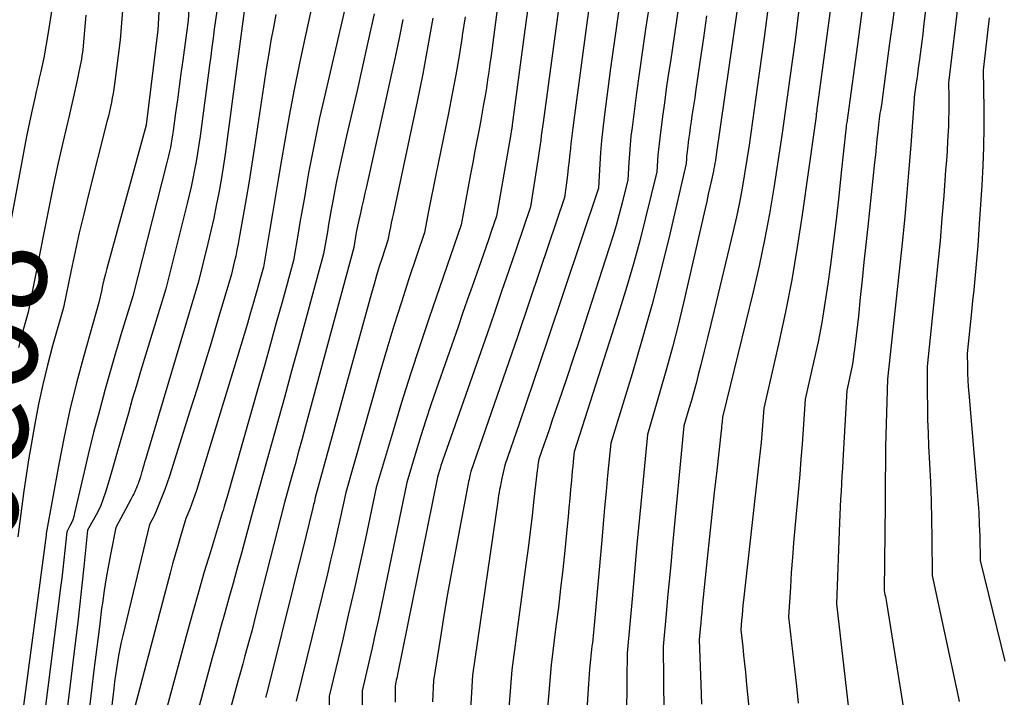
# Model space of a CAD drawing. Units: inches. Extents: x 2609451 to 2612443, y 1504518 to 1507384.
# Drawn here: x 2610302 to 2610440, y 1505661 to 1505756 of the extents above; entities that cross this region are included whole.
import ezdxf
from ezdxf.enums import TextEntityAlignment as Align

# ---------------------------------------------------------------- set-up
doc = ezdxf.new("R2010")
doc.units = ezdxf.units.IN
doc.header["$MEASUREMENT"] = 0
doc.layers.add('Tile_2735_03_NW_contour_2ft', color=254, linetype='Continuous')
doc.layers.add('Tile_2735_03_NW_contour_anno_2ft', color=112, linetype='Continuous')
doc.styles.add('Arial', font='arial.ttf')

msp = doc.modelspace()

# ---------------------------------------------------------------- linework, layer by layer
at = {"layer": 'Tile_2735_03_NW_contour_2ft'}
for points in [[(2610318.34, 1505776.22, 8026), (2610316.5, 1505752.68, 8026), (2610315.69, 1505746.49, 8026), (2610315.6, 1505745.84, 8026), (2610315.5, 1505745.2, 8026), (2610315.38, 1505744.56, 8026), (2610315.26, 1505743.92, 8026), (2610315.13, 1505743.29, 8026), (2610314.99, 1505742.65, 8026), (2610314.84, 1505742.02, 8026), (2610314.68, 1505741.39, 8026), (2610312.02, 1505730.87, 8026), (2610311.38, 1505728.29, 8026), (2610310.76, 1505725.69, 8026), (2610310.18, 1505723.09, 8026), (2610309.63, 1505720.48, 8026), (2610308.55, 1505715.26, 8026), (2610307.03, 1505709.87, 8026), (2610306.31, 1505707.17, 8026), (2610305.65, 1505704.46, 8026), (2610305.07, 1505701.72, 8026), (2610304.54, 1505698.98, 8026), (2610304.02, 1505696.05, 8026), (2610303.66, 1505693.91, 8026), (2610303.32, 1505691.76, 8026), (2610303.01, 1505689.61, 8026), (2610302.72, 1505687.45, 8026), (2610302.17, 1505683.14, 8026)], [(2610326.91, 1505770.43, 8022), (2610326, 1505755.41, 8022), (2610325.24, 1505749.83, 8022), (2610324.99, 1505747.99, 8022), (2610324.74, 1505746.15, 8022), (2610324.49, 1505744.31, 8022), (2610324.24, 1505742.47, 8022), (2610323.9, 1505739.96, 8022), (2610323.81, 1505739.38, 8022), (2610323.72, 1505738.79, 8022), (2610323.62, 1505738.21, 8022), (2610323.51, 1505737.63, 8022), (2610323.39, 1505737.05, 8022), (2610323.27, 1505736.47, 8022), (2610323.13, 1505735.9, 8022), (2610322.99, 1505735.33, 8022), (2610318.26, 1505716.83, 8022), (2610317.42, 1505714.14, 8022), (2610317, 1505712.79, 8022), (2610316.59, 1505711.44, 8022), (2610316.19, 1505710.09, 8022), (2610315.8, 1505708.73, 8022), (2610314.4, 1505703.8, 8022), (2610313.57, 1505700.78, 8022), (2610312.76, 1505697.74, 8022), (2610312.01, 1505694.7, 8022), (2610311.29, 1505691.65, 8022), (2610310.1, 1505686.45, 8022), (2610309.98, 1505685.99, 8022), (2610309.84, 1505685.55, 8022), (2610309.66, 1505685.11, 8022), (2610309.46, 1505684.69, 8022), (2610309.02, 1505683.85, 8022), (2610308.75, 1505681.25, 8022), (2610308.61, 1505679.96, 8022), (2610308.46, 1505678.66, 8022), (2610308.31, 1505677.36, 8022), (2610308.15, 1505676.07, 8022), (2610305.9, 1505658.4, 8022)], [(2610371.03, 1505770.62, 8002), (2610368.38, 1505750.47, 8002), (2610368.23, 1505749.34, 8002), (2610368.07, 1505748.21, 8002), (2610367.9, 1505747.08, 8002), (2610367.73, 1505745.95, 8002), (2610367.54, 1505744.83, 8002), (2610367.35, 1505743.7, 8002), (2610367.15, 1505742.58, 8002), (2610366.94, 1505741.46, 8002), (2610366.75, 1505740.44, 8002), (2610366.44, 1505738.81, 8002), (2610366.13, 1505737.18, 8002), (2610365.82, 1505735.54, 8002), (2610365.52, 1505733.91, 8002), (2610364.22, 1505726.82, 8002), (2610359.72, 1505713.78, 8002), (2610358.4, 1505709.86, 8002), (2610357.11, 1505705.93, 8002), (2610355.87, 1505701.97, 8002), (2610354.68, 1505698.01, 8002), (2610352.33, 1505690.07, 8002), (2610350.8, 1505682.91, 8002), (2610350.03, 1505679.33, 8002), (2610349.23, 1505675.76, 8002), (2610348.41, 1505672.19, 8002), (2610347.58, 1505668.62, 8002), (2610345.74, 1505660.89, 8002), (2610345.86, 1505651.67, 8002)], [(2610430.35, 1505766.33, 7974), (2610428.92, 1505754.54, 7974), (2610428.79, 1505753.49, 7974), (2610428.66, 1505752.45, 7974), (2610428.52, 1505751.4, 7974), (2610428.38, 1505750.36, 7974), (2610428.32, 1505749.9, 7974), (2610428.21, 1505749.09, 7974), (2610428.1, 1505748.28, 7974), (2610427.99, 1505747.47, 7974), (2610427.88, 1505746.66, 7974), (2610427.66, 1505745.04, 7974), (2610427.63, 1505744.83, 7974), (2610427.61, 1505744.72, 7974), (2610427.6, 1505744.61, 7974), (2610427.59, 1505744.5, 7974), (2610427.58, 1505744.4, 7974), (2610427.12, 1505737.96, 7974), (2610426.87, 1505734.63, 7974), (2610426.59, 1505731.3, 7974), (2610426.27, 1505727.98, 7974), (2610425.94, 1505724.66, 7974), (2610423.85, 1505705.2, 7974), (2610423.6, 1505695.78, 7974), (2610423.58, 1505694.78, 7974), (2610423.57, 1505693.77, 7974), (2610423.56, 1505692.77, 7974), (2610423.55, 1505691.76, 7974), (2610423.55, 1505690.76, 7974), (2610423.55, 1505689.75, 7974), (2610423.54, 1505688.75, 7974), (2610423.53, 1505687.74, 7974), (2610423.4, 1505675.66, 7974), (2610423.51, 1505675.1, 7974), (2610423.56, 1505674.82, 7974), (2610423.61, 1505674.53, 7974), (2610423.66, 1505674.25, 7974), (2610423.71, 1505673.97, 7974), (2610427.44, 1505650.65, 7974)], [(2610378.85, 1505764.64, 7998), (2610375.67, 1505741.12, 7998), (2610375.59, 1505740.5, 7998), (2610375.5, 1505739.89, 7998), (2610375.42, 1505739.27, 7998), (2610375.34, 1505738.66, 7998), (2610375.26, 1505738.04, 7998), (2610375.17, 1505737.43, 7998), (2610375.08, 1505736.81, 7998), (2610374.99, 1505736.2, 7998), (2610373.9, 1505729.32, 7998), (2610371.89, 1505723.4, 7998), (2610370.89, 1505720.43, 7998), (2610369.87, 1505717.48, 7998), (2610368.85, 1505714.52, 7998), (2610367.82, 1505711.57, 7998), (2610363.03, 1505697.9, 7998), (2610362.75, 1505697.11, 7998), (2610362.47, 1505696.31, 7998), (2610362.2, 1505695.51, 7998), (2610361.92, 1505694.72, 7998), (2610361.65, 1505693.92, 7998), (2610361.51, 1505693.52, 7998), (2610361.38, 1505693.12, 7998), (2610361.26, 1505692.72, 7998), (2610361.13, 1505692.31, 7998), (2610360.89, 1505691.5, 7998), (2610355.3, 1505663.88, 7998), (2610355.24, 1505663.62, 7998), (2610355.19, 1505663.37, 7998), (2610355.13, 1505663.11, 7998), (2610355.08, 1505662.85, 7998), (2610354.96, 1505662.34, 7998), (2610354.98, 1505660.8, 7998), (2610354.99, 1505660.03, 7998)], [(2610344.29, 1505761.87, 8014), (2610342.36, 1505753.1, 8014), (2610341.57, 1505749.42, 8014), (2610340.83, 1505745.73, 8014), (2610340.14, 1505742.03, 8014), (2610339.48, 1505738.33, 8014), (2610339.08, 1505735.92, 8014), (2610338.65, 1505733.41, 8014), (2610338.23, 1505730.91, 8014), (2610337.8, 1505728.4, 8014), (2610337.38, 1505725.9, 8014), (2610336.52, 1505720.89, 8014), (2610336.07, 1505719.24, 8014), (2610335.84, 1505718.42, 8014), (2610335.61, 1505717.59, 8014), (2610335.37, 1505716.77, 8014), (2610335.14, 1505715.95, 8014), (2610334.73, 1505714.52, 8014), (2610334.28, 1505712.98, 8014), (2610333.83, 1505711.45, 8014), (2610333.37, 1505709.92, 8014), (2610332.91, 1505708.39, 8014), (2610327.16, 1505689.65, 8014), (2610326.95, 1505688.98, 8014), (2610326.72, 1505688.32, 8014), (2610326.48, 1505687.67, 8014), (2610326.22, 1505687.02, 8014), (2610325.68, 1505685.73, 8014), (2610324.92, 1505683.19, 8014), (2610324.55, 1505681.92, 8014), (2610324.19, 1505680.65, 8014), (2610323.83, 1505679.37, 8014), (2610323.49, 1505678.09, 8014), (2610318.54, 1505659.4, 8014)], [(2610348.51, 1505759.66, 8012), (2610344.97, 1505744.34, 8012), (2610344.4, 1505741.78, 8012), (2610343.85, 1505739.21, 8012), (2610343.34, 1505736.63, 8012), (2610342.86, 1505734.06, 8012), (2610342.57, 1505732.42, 8012), (2610342.26, 1505730.65, 8012), (2610341.95, 1505728.89, 8012), (2610341.64, 1505727.12, 8012), (2610341.34, 1505725.35, 8012), (2610340.73, 1505721.81, 8012), (2610339.14, 1505715.99, 8012), (2610338.33, 1505713.08, 8012), (2610337.53, 1505710.18, 8012), (2610336.71, 1505707.27, 8012), (2610335.89, 1505704.37, 8012), (2610331.42, 1505688.63, 8012), (2610331.33, 1505688.33, 8012), (2610331.24, 1505688.02, 8012), (2610331.15, 1505687.72, 8012), (2610331.06, 1505687.41, 8012), (2610330.88, 1505686.84, 8012), (2610330.88, 1505686.82, 8012), (2610330.87, 1505686.8, 8012), (2610330.87, 1505686.79, 8012), (2610330.86, 1505686.77, 8012), (2610330.82, 1505686.67, 8012), (2610329.11, 1505681.06, 8012), (2610328.26, 1505678.25, 8012), (2610327.44, 1505675.44, 8012), (2610326.64, 1505672.62, 8012), (2610325.86, 1505669.79, 8012), (2610323.04, 1505659.44, 8012)], [(2610382.32, 1505758.75, 7996), (2610381.85, 1505755.38, 7996), (2610379.97, 1505741.47, 7996), (2610379.82, 1505740.36, 7996), (2610379.68, 1505739.24, 7996), (2610379.56, 1505738.12, 7996), (2610379.44, 1505737, 7996), (2610379.42, 1505736.85, 7996), (2610379.31, 1505735.81, 7996), (2610379.19, 1505734.77, 7996), (2610379.07, 1505733.73, 7996), (2610378.93, 1505732.69, 7996), (2610378.66, 1505730.62, 7996), (2610375.27, 1505720.56, 7996), (2610373.67, 1505715.85, 7996), (2610372.07, 1505711.14, 7996), (2610370.45, 1505706.43, 7996), (2610368.81, 1505701.72, 7996), (2610365.54, 1505692.32, 7996), (2610365.42, 1505691.76, 7996), (2610365.36, 1505691.48, 7996), (2610365.3, 1505691.2, 7996), (2610365.25, 1505690.92, 7996), (2610365.19, 1505690.64, 7996), (2610363.41, 1505681.21, 7996), (2610362.85, 1505678.2, 7996), (2610362.31, 1505675.18, 7996), (2610361.79, 1505672.15, 7996), (2610361.29, 1505669.13, 7996), (2610360.32, 1505663.07, 7996), (2610360.18, 1505660.06, 7996)], [(2610416.06, 1505758.51, 7980), (2610414.12, 1505743.95, 7980), (2610414.07, 1505743.63, 7980), (2610414.03, 1505743.3, 7980), (2610413.99, 1505742.98, 7980), (2610413.95, 1505742.65, 7980), (2610413.9, 1505742.33, 7980), (2610413.86, 1505742, 7980), (2610413.82, 1505741.68, 7980), (2610413.77, 1505741.35, 7980), (2610413.68, 1505740.69, 7980), (2610411.93, 1505728.21, 7980), (2610411.23, 1505723.67, 7980), (2610410.46, 1505719.13, 7980), (2610409.57, 1505714.62, 7980), (2610408.61, 1505710.12, 7980), (2610406.56, 1505701.15, 7980), (2610406.37, 1505698.75, 7980), (2610406.27, 1505697.54, 7980), (2610406.16, 1505696.34, 7980), (2610406.04, 1505695.14, 7980), (2610405.92, 1505693.94, 7980), (2610403.71, 1505674.28, 7980), (2610403.63, 1505673.59, 7980), (2610403.56, 1505672.9, 7980), (2610403.51, 1505672.21, 7980), (2610403.45, 1505671.52, 7980), (2610403.35, 1505670.14, 7980), (2610403.61, 1505667.77, 7980), (2610403.73, 1505666.59, 7980), (2610403.86, 1505665.4, 7980), (2610403.98, 1505664.22, 7980), (2610404.1, 1505663.03, 7980), (2610405.68, 1505647, 7980)], [(2610433.86, 1505758.73, 7972), (2610432.42, 1505746.69, 7972), (2610432.45, 1505744.65, 7972), (2610432.46, 1505743.64, 7972), (2610432.45, 1505742.62, 7972), (2610432.42, 1505741.6, 7972), (2610432.38, 1505740.59, 7972), (2610432.35, 1505739.89, 7972), (2610432.27, 1505738.53, 7972), (2610432.19, 1505737.17, 7972), (2610432.1, 1505735.8, 7972), (2610432, 1505734.44, 7972), (2610431.73, 1505730.87, 7972), (2610431.48, 1505727.72, 7972), (2610431.21, 1505724.57, 7972), (2610430.91, 1505721.43, 7972), (2610430.6, 1505718.29, 7972), (2610429.43, 1505707, 7972), (2610429.43, 1505703.27, 7972), (2610429.45, 1505701.41, 7972), (2610429.48, 1505699.55, 7972), (2610429.54, 1505697.69, 7972), (2610429.62, 1505695.83, 7972), (2610429.74, 1505693.43, 7972), (2610429.86, 1505690.82, 7972), (2610429.96, 1505688.21, 7972), (2610430.02, 1505685.59, 7972), (2610430.07, 1505682.98, 7972), (2610430.13, 1505677.75, 7972), (2610433.56, 1505661.7, 7972), (2610433.89, 1505660.14, 7972)], [(2610306.96, 1505757.24, 8030), (2610306.7, 1505755.47, 8030), (2610306.41, 1505753.69, 8030), (2610305.78, 1505750.15, 8030), (2610305.37, 1505748.27, 8030), (2610305.16, 1505747.33, 8030), (2610304.95, 1505746.39, 8030), (2610304.75, 1505745.45, 8030), (2610304.54, 1505744.51, 8030), (2610304.18, 1505742.9, 8030), (2610303.8, 1505741.16, 8030), (2610303.44, 1505739.41, 8030), (2610303.09, 1505737.66, 8030), (2610302.76, 1505735.9, 8030), (2610301.03, 1505726.61, 8030)], [(2610322.01, 1505758.22, 8024), (2610321.75, 1505754.09, 8024), (2610320.12, 1505740.8, 8024), (2610320.11, 1505740.75, 8024), (2610314.63, 1505720.71, 8024), (2610314.42, 1505719.93, 8024), (2610314.22, 1505719.13, 8024), (2610314.03, 1505718.34, 8024), (2610313.85, 1505717.54, 8024), (2610313.5, 1505715.95, 8024), (2610311.38, 1505708.46, 8024), (2610310.38, 1505704.7, 8024), (2610309.45, 1505700.93, 8024), (2610308.63, 1505697.13, 8024), (2610307.89, 1505693.31, 8024), (2610306.15, 1505683.65, 8024), (2610306.13, 1505683.6, 8024), (2610306.12, 1505683.48, 8024), (2610306.11, 1505683.46, 8024), (2610306.11, 1505683.45, 8024), (2610306.11, 1505683.43, 8024), (2610306.11, 1505683.41, 8024), (2610302.78, 1505658.15, 8024)], [(2610373.54, 1505757.12, 8000), (2610373.13, 1505754.1, 8000), (2610371.35, 1505740.79, 8000), (2610371.34, 1505740.67, 8000), (2610371.32, 1505740.54, 8000), (2610371.3, 1505740.41, 8000), (2610371.28, 1505740.28, 8000), (2610371.26, 1505740.15, 8000), (2610371.24, 1505740.03, 8000), (2610371.22, 1505739.9, 8000), (2610371.2, 1505739.77, 8000), (2610369.14, 1505728.02, 8000), (2610368.42, 1505725.89, 8000), (2610368.06, 1505724.83, 8000), (2610367.7, 1505723.77, 8000), (2610367.33, 1505722.71, 8000), (2610366.95, 1505721.65, 8000), (2610366.38, 1505720.03, 8000), (2610365.72, 1505718.16, 8000), (2610365.06, 1505716.29, 8000), (2610364.41, 1505714.42, 8000), (2610363.76, 1505712.55, 8000), (2610360.71, 1505703.78, 8000), (2610359.97, 1505701.63, 8000), (2610359.26, 1505699.47, 8000), (2610358.58, 1505697.31, 8000), (2610357.91, 1505695.13, 8000), (2610356.61, 1505690.78, 8000), (2610353.04, 1505673.63, 8000), (2610352.62, 1505671.62, 8000), (2610352.18, 1505669.62, 8000), (2610351.73, 1505667.62, 8000), (2610351.28, 1505665.62, 8000), (2610350.35, 1505661.62, 8000), (2610350.57, 1505641.49, 8000)], [(2610390.47, 1505757.15, 7992), (2610390.01, 1505754.19, 7992), (2610389.57, 1505751.22, 7992), (2610389.15, 1505748.25, 7992), (2610388.75, 1505745.27, 7992), (2610388.11, 1505740.42, 7992), (2610387.96, 1505739.2, 7992), (2610387.84, 1505737.98, 7992), (2610387.74, 1505736.75, 7992), (2610387.66, 1505735.53, 7992), (2610387.52, 1505733.08, 7992), (2610386.72, 1505729.9, 7992), (2610386.31, 1505728.31, 7992), (2610385.87, 1505726.73, 7992), (2610385.41, 1505725.16, 7992), (2610384.92, 1505723.59, 7992), (2610381.5, 1505713.07, 7992), (2610380.7, 1505710.59, 7992), (2610379.88, 1505708.13, 7992), (2610379.06, 1505705.66, 7992), (2610378.22, 1505703.2, 7992), (2610377.27, 1505700.4, 7992), (2610376.91, 1505699.34, 7992), (2610376.55, 1505698.28, 7992), (2610376.18, 1505697.21, 7992), (2610375.82, 1505696.15, 7992), (2610375.08, 1505694.03, 7992), (2610374.99, 1505693.51, 7992), (2610374.95, 1505693.24, 7992), (2610374.91, 1505692.98, 7992), (2610374.88, 1505692.72, 7992), (2610374.85, 1505692.45, 7992), (2610374.39, 1505688.42, 7992), (2610374.12, 1505686.14, 7992), (2610373.85, 1505683.85, 7992), (2610373.56, 1505681.58, 7992), (2610373.26, 1505679.3, 7992), (2610371.3, 1505664.54, 7992), (2610369.89, 1505646.75, 7992)], [(2610394.61, 1505757.34, 7990), (2610394.33, 1505755.41, 7990), (2610394.05, 1505753.49, 7990), (2610393.77, 1505751.57, 7990), (2610393.48, 1505749.65, 7990), (2610393.19, 1505747.73, 7990), (2610392.91, 1505745.81, 7990), (2610392.64, 1505743.89, 7990), (2610392.38, 1505741.97, 7990), (2610391.98, 1505738.92, 7990), (2610391.89, 1505738.14, 7990), (2610391.81, 1505737.36, 7990), (2610391.74, 1505736.58, 7990), (2610391.69, 1505735.8, 7990), (2610391.6, 1505734.23, 7990), (2610390.02, 1505727.78, 7990), (2610389.2, 1505724.56, 7990), (2610388.33, 1505721.36, 7990), (2610387.39, 1505718.17, 7990), (2610386.41, 1505715, 7990), (2610380, 1505695.04, 7990), (2610379.88, 1505693.7, 7990), (2610379.81, 1505693.04, 7990), (2610379.75, 1505692.37, 7990), (2610379.69, 1505691.7, 7990), (2610379.63, 1505691.03, 7990), (2610379.52, 1505689.8, 7990), (2610379.4, 1505688.51, 7990), (2610379.28, 1505687.22, 7990), (2610379.16, 1505685.94, 7990), (2610379.03, 1505684.65, 7990), (2610378.69, 1505681.27, 7990), (2610378.41, 1505678.6, 7990), (2610378.12, 1505675.93, 7990), (2610377.8, 1505673.26, 7990), (2610377.47, 1505670.6, 7990), (2610376.79, 1505665.27, 7990), (2610375.72, 1505652.54, 7990)], [(2610407.27, 1505758.04, 7984), (2610406.6, 1505753.02, 7984), (2610405.9, 1505748, 7984), (2610404.49, 1505737.96, 7984), (2610403.85, 1505733.93, 7984), (2610403.51, 1505731.92, 7984), (2610403.13, 1505729.91, 7984), (2610402.71, 1505727.92, 7984), (2610402.26, 1505725.93, 7984), (2610399.6, 1505714.8, 7984), (2610399.15, 1505712.9, 7984), (2610398.68, 1505711, 7984), (2610398.22, 1505709.11, 7984), (2610397.74, 1505707.21, 7984), (2610397.39, 1505705.83, 7984), (2610397.08, 1505704.63, 7984), (2610396.76, 1505703.43, 7984), (2610396.43, 1505702.24, 7984), (2610396.08, 1505701.05, 7984), (2610395.38, 1505698.68, 7984), (2610393.73, 1505681.52, 7984), (2610393.52, 1505679.24, 7984), (2610393.3, 1505676.96, 7984), (2610393.09, 1505674.68, 7984), (2610392.88, 1505672.39, 7984), (2610392.46, 1505667.83, 7984), (2610392.6, 1505653.95, 7984)], [(2610411.6, 1505758.05, 7982), (2610411.26, 1505755.38, 7982), (2610410.92, 1505752.7, 7982), (2610410.57, 1505750.02, 7982), (2610410.21, 1505747.35, 7982), (2610409.83, 1505744.67, 7982), (2610409.08, 1505739.32, 7982), (2610407.95, 1505731.99, 7982), (2610407.34, 1505728.33, 7982), (2610406.66, 1505724.69, 7982), (2610405.89, 1505721.06, 7982), (2610405.06, 1505717.45, 7982), (2610400.76, 1505699.91, 7982), (2610400.71, 1505699.26, 7982), (2610400.68, 1505698.94, 7982), (2610400.65, 1505698.62, 7982), (2610400.62, 1505698.3, 7982), (2610400.58, 1505697.98, 7982), (2610399.96, 1505692.45, 7982), (2610399.62, 1505689.37, 7982), (2610399.28, 1505686.29, 7982), (2610398.96, 1505683.2, 7982), (2610398.64, 1505680.11, 7982), (2610397.95, 1505673.38, 7982), (2610397.87, 1505672.61, 7982), (2610397.8, 1505671.84, 7982), (2610397.72, 1505671.07, 7982), (2610397.65, 1505670.3, 7982), (2610397.51, 1505668.76, 7982), (2610397.73, 1505662.5, 7982), (2610397.85, 1505659.74, 7982)], [(2610424.94, 1505758, 7976), (2610424.55, 1505755.12, 7976), (2610424.16, 1505752.24, 7976), (2610423.77, 1505749.36, 7976), (2610423, 1505743.59, 7976), (2610422.86, 1505742.81, 7976), (2610422.8, 1505742.42, 7976), (2610422.74, 1505742.04, 7976), (2610422.69, 1505741.64, 7976), (2610422.64, 1505741.25, 7976), (2610422.5, 1505739.86, 7976), (2610422.39, 1505738.77, 7976), (2610422.28, 1505737.68, 7976), (2610422.16, 1505736.6, 7976), (2610422.05, 1505735.51, 7976), (2610421.09, 1505726.55, 7976), (2610420.83, 1505724.07, 7976), (2610420.57, 1505721.6, 7976), (2610420.31, 1505719.12, 7976), (2610420.06, 1505716.65, 7976), (2610419.79, 1505714.02, 7976), (2610419.67, 1505712.86, 7976), (2610419.53, 1505711.7, 7976), (2610419.39, 1505710.55, 7976), (2610419.24, 1505709.39, 7976), (2610419.17, 1505708.82, 7976), (2610419.04, 1505707.95, 7976), (2610418.9, 1505707.09, 7976), (2610418.73, 1505706.22, 7976), (2610418.55, 1505705.36, 7976), (2610418.16, 1505703.65, 7976), (2610417.61, 1505693.85, 7976), (2610417.55, 1505692.77, 7976), (2610417.49, 1505691.68, 7976), (2610417.42, 1505690.6, 7976), (2610417.36, 1505689.51, 7976), (2610417.3, 1505688.43, 7976), (2610417.24, 1505687.34, 7976), (2610417.19, 1505686.25, 7976), (2610417.15, 1505685.17, 7976), (2610416.71, 1505673.81, 7976), (2610419.48, 1505649.79, 7976)], [(2610311.66, 1505756.15, 8028), (2610311.52, 1505754.53, 8028), (2610311.26, 1505751.27, 8028), (2610311.13, 1505750.4, 8028), (2610311.06, 1505749.96, 8028), (2610310.98, 1505749.52, 8028), (2610310.9, 1505749.09, 8028), (2610310.81, 1505748.66, 8028), (2610310.47, 1505747.03, 8028), (2610310.2, 1505745.78, 8028), (2610309.92, 1505744.54, 8028), (2610309.64, 1505743.3, 8028), (2610309.35, 1505742.05, 8028), (2610308.52, 1505738.5, 8028), (2610307.83, 1505735.49, 8028), (2610307.16, 1505732.46, 8028), (2610306.53, 1505729.43, 8028), (2610305.92, 1505726.39, 8028), (2610303.61, 1505714.57, 8028), (2610302.68, 1505711.29, 8028), (2610302.24, 1505709.64, 8028)], [(2610330, 1505756.71, 8020), (2610329.66, 1505754.18, 8020), (2610329.49, 1505752.91, 8020), (2610329.33, 1505751.65, 8020), (2610329.16, 1505750.38, 8020), (2610328.99, 1505749.12, 8020), (2610327.66, 1505739.21, 8020), (2610327.49, 1505738.02, 8020), (2610327.3, 1505736.84, 8020), (2610327.1, 1505735.66, 8020), (2610326.89, 1505734.48, 8020), (2610326.66, 1505733.3, 8020), (2610326.41, 1505732.13, 8020), (2610326.14, 1505730.96, 8020), (2610325.86, 1505729.79, 8020), (2610322.86, 1505717.85, 8020), (2610319.33, 1505706.29, 8020), (2610318.75, 1505704.35, 8020), (2610318.18, 1505702.42, 8020), (2610317.63, 1505700.48, 8020), (2610317.08, 1505698.54, 8020), (2610317, 1505698.24, 8020), (2610316.5, 1505696.45, 8020), (2610315.99, 1505694.66, 8020), (2610315.46, 1505692.87, 8020), (2610314.93, 1505691.08, 8020), (2610314.42, 1505689.4, 8020), (2610314.11, 1505688.47, 8020), (2610313.76, 1505687.56, 8020), (2610313.34, 1505686.68, 8020), (2610312.88, 1505685.81, 8020), (2610311.91, 1505684.1, 8020), (2610311.39, 1505678.95, 8020), (2610311.12, 1505676.38, 8020), (2610310.84, 1505673.8, 8020), (2610310.55, 1505671.23, 8020), (2610310.24, 1505668.66, 8020), (2610309.01, 1505658.66, 8020)], [(2610333.83, 1505756.68, 8018), (2610331.41, 1505738.47, 8018), (2610331.16, 1505736.68, 8018), (2610330.89, 1505734.88, 8018), (2610330.6, 1505733.09, 8018), (2610330.28, 1505731.3, 8018), (2610329.94, 1505729.52, 8018), (2610329.57, 1505727.74, 8018), (2610329.18, 1505725.97, 8018), (2610328.76, 1505724.21, 8018), (2610327.46, 1505718.88, 8018), (2610320.02, 1505694, 8018), (2610319.9, 1505693.59, 8018), (2610319.78, 1505693.18, 8018), (2610319.67, 1505692.77, 8018), (2610319.55, 1505692.36, 8018), (2610319.54, 1505692.32, 8018), (2610319.43, 1505691.93, 8018), (2610319.32, 1505691.54, 8018), (2610319.19, 1505691.15, 8018), (2610319.06, 1505690.77, 8018), (2610318.99, 1505690.57, 8018), (2610318.88, 1505690.28, 8018), (2610318.77, 1505690, 8018), (2610318.65, 1505689.73, 8018), (2610318.52, 1505689.45, 8018), (2610318.39, 1505689.18, 8018), (2610318.25, 1505688.92, 8018), (2610318.11, 1505688.65, 8018), (2610317.97, 1505688.38, 8018), (2610315.88, 1505684.46, 8018), (2610315.17, 1505680.94, 8018), (2610314.83, 1505679.18, 8018), (2610314.52, 1505677.41, 8018), (2610314.24, 1505675.63, 8018), (2610313.99, 1505673.86, 8018), (2610313.89, 1505673.12, 8018), (2610313.62, 1505670.97, 8018), (2610313.34, 1505668.82, 8018), (2610313.07, 1505666.67, 8018), (2610312.81, 1505664.52, 8018), (2610312.13, 1505658.92, 8018)], [(2610338.27, 1505756.23, 8016), (2610337.92, 1505754.41, 8016), (2610337.58, 1505752.58, 8016), (2610337.27, 1505750.75, 8016), (2610336.98, 1505748.92, 8016), (2610335.29, 1505737.74, 8016), (2610334.92, 1505735.32, 8016), (2610334.53, 1505732.91, 8016), (2610334.12, 1505730.5, 8016), (2610333.71, 1505728.09, 8016), (2610333.16, 1505724.98, 8016), (2610333, 1505724.13, 8016), (2610332.83, 1505723.28, 8016), (2610332.65, 1505722.44, 8016), (2610332.46, 1505721.59, 8016), (2610332.07, 1505719.91, 8016), (2610330.16, 1505713.5, 8016), (2610329.2, 1505710.3, 8016), (2610328.23, 1505707.11, 8016), (2610327.24, 1505703.92, 8016), (2610326.24, 1505700.73, 8016), (2610323.38, 1505691.66, 8016), (2610323.07, 1505690.72, 8016), (2610322.74, 1505689.78, 8016), (2610322.38, 1505688.86, 8016), (2610322.01, 1505687.94, 8016), (2610321.5, 1505686.75, 8016), (2610321.37, 1505686.43, 8016), (2610321.22, 1505686.12, 8016), (2610321.08, 1505685.81, 8016), (2610320.92, 1505685.5, 8016), (2610320.61, 1505684.89, 8016), (2610316.84, 1505669.34, 8016), (2610316.63, 1505668.42, 8016), (2610316.43, 1505667.5, 8016), (2610316.26, 1505666.58, 8016), (2610316.1, 1505665.65, 8016), (2610315.96, 1505664.72, 8016), (2610315.83, 1505663.79, 8016), (2610315.7, 1505662.86, 8016), (2610315.58, 1505661.93, 8016), (2610315.25, 1505659.17, 8016)], [(2610352.05, 1505756.32, 8010), (2610351.06, 1505751.94, 8010), (2610350.34, 1505748.76, 8010), (2610349.63, 1505745.59, 8010), (2610348.91, 1505742.42, 8010), (2610348.18, 1505739.25, 8010), (2610347.42, 1505735.91, 8010), (2610347.09, 1505734.41, 8010), (2610346.77, 1505732.91, 8010), (2610346.47, 1505731.4, 8010), (2610346.19, 1505729.89, 8010), (2610346.02, 1505728.93, 8010), (2610345.84, 1505727.9, 8010), (2610345.66, 1505726.87, 8010), (2610345.48, 1505725.83, 8010), (2610345.3, 1505724.8, 8010), (2610344.95, 1505722.73, 8010), (2610341.58, 1505710.35, 8010), (2610340.53, 1505706.51, 8010), (2610339.47, 1505702.67, 8010), (2610338.41, 1505698.83, 8010), (2610337.33, 1505695, 8010), (2610335.17, 1505687.33, 8010), (2610334.02, 1505682.97, 8010), (2610333.45, 1505680.87, 8010), (2610332.88, 1505678.78, 8010), (2610332.3, 1505676.69, 8010), (2610331.71, 1505674.6, 8010), (2610331.12, 1505672.51, 8010), (2610330.53, 1505670.41, 8010), (2610329.95, 1505668.32, 8010), (2610329.38, 1505666.22, 8010), (2610327.54, 1505659.47, 8010)], [(2610360.23, 1505755.73, 8006), (2610359.56, 1505751.83, 8006), (2610358.82, 1505747.94, 8006), (2610358.04, 1505744.07, 8006), (2610354.68, 1505728.27, 8006), (2610354.55, 1505727.67, 8006), (2610354.42, 1505727.07, 8006), (2610354.3, 1505726.47, 8006), (2610354.17, 1505725.86, 8006), (2610353.93, 1505724.66, 8006), (2610353.14, 1505722.2, 8006), (2610352.75, 1505720.97, 8006), (2610352.37, 1505719.73, 8006), (2610352.01, 1505718.49, 8006), (2610351.66, 1505717.24, 8006), (2610343.78, 1505688.64, 8006), (2610343.67, 1505688.16, 8006), (2610343.62, 1505687.93, 8006), (2610343.56, 1505687.69, 8006), (2610343.51, 1505687.45, 8006), (2610343.45, 1505687.21, 8006), (2610341.94, 1505681.13, 8006), (2610341.13, 1505677.85, 8006), (2610340.31, 1505674.56, 8006), (2610339.5, 1505671.28, 8006), (2610338.68, 1505668, 8006), (2610337.01, 1505661.32, 8006), (2610336.97, 1505661.16, 8006), (2610336.93, 1505661, 8006), (2610336.89, 1505660.84, 8006), (2610336.85, 1505660.68, 8006)], [(2610364.75, 1505755.91, 8004), (2610364.36, 1505753.29, 8004), (2610364.34, 1505753.15, 8004), (2610363.91, 1505750.46, 8004), (2610363.45, 1505747.78, 8004), (2610362.95, 1505745.11, 8004), (2610362.43, 1505742.44, 8004), (2610360.99, 1505735.39, 8004), (2610360.66, 1505733.78, 8004), (2610360.34, 1505732.18, 8004), (2610360.02, 1505730.57, 8004), (2610359.7, 1505728.96, 8004), (2610359.07, 1505725.74, 8004), (2610356.9, 1505719.23, 8004), (2610355.83, 1505715.97, 8004), (2610354.8, 1505712.69, 8004), (2610353.81, 1505709.41, 8004), (2610352.84, 1505706.12, 8004), (2610348.06, 1505689.36, 8004), (2610347.23, 1505685.56, 8004), (2610346.81, 1505683.67, 8004), (2610346.37, 1505681.77, 8004), (2610345.93, 1505679.88, 8004), (2610345.48, 1505677.99, 8004), (2610341.13, 1505660.16, 8004)], [(2610386.24, 1505756.62, 7994), (2610385.67, 1505752.66, 7994), (2610385.12, 1505748.7, 7994), (2610384.23, 1505741.89, 7994), (2610384.03, 1505740.24, 7994), (2610383.86, 1505738.6, 7994), (2610383.72, 1505736.94, 7994), (2610383.61, 1505735.29, 7994), (2610383.43, 1505731.98, 7994), (2610383.42, 1505731.92, 7994), (2610376.25, 1505710.53, 7994), (2610375.28, 1505707.63, 7994), (2610374.29, 1505704.74, 7994), (2610373.31, 1505701.85, 7994), (2610372.31, 1505698.96, 7994), (2610370.31, 1505693.18, 7994), (2610369.85, 1505691.12, 7994), (2610369.8, 1505690.86, 7994), (2610369.75, 1505690.61, 7994), (2610369.7, 1505690.35, 7994), (2610369.65, 1505690.09, 7994), (2610369.59, 1505689.79, 7994), (2610369.52, 1505689.38, 7994), (2610369.45, 1505688.96, 7994), (2610369.38, 1505688.55, 7994), (2610369.32, 1505688.14, 7994), (2610365.81, 1505663.81, 7994), (2610365.3, 1505655.73, 7994)], [(2610398.54, 1505756.06, 7988), (2610398.1, 1505752.98, 7988), (2610397.65, 1505749.9, 7988), (2610397, 1505745.41, 7988), (2610396.88, 1505744.57, 7988), (2610396.75, 1505743.74, 7988), (2610396.63, 1505742.91, 7988), (2610396.5, 1505742.07, 7988), (2610396.38, 1505741.24, 7988), (2610396.26, 1505740.41, 7988), (2610396.14, 1505739.57, 7988), (2610396.03, 1505738.74, 7988), (2610395.86, 1505737.42, 7988), (2610395.82, 1505737.08, 7988), (2610395.78, 1505736.74, 7988), (2610395.75, 1505736.4, 7988), (2610395.73, 1505736.07, 7988), (2610395.69, 1505735.39, 7988), (2610393.39, 1505725.52, 7988), (2610392.18, 1505720.6, 7988), (2610390.92, 1505715.7, 7988), (2610389.55, 1505710.83, 7988), (2610388.11, 1505705.97, 7988), (2610385.13, 1505696.25, 7988), (2610384.7, 1505691.73, 7988), (2610384.49, 1505689.48, 7988), (2610384.28, 1505687.22, 7988), (2610384.07, 1505684.96, 7988), (2610383.87, 1505682.7, 7988), (2610382.8, 1505670.8, 7988), (2610382.75, 1505670.31, 7988), (2610382.71, 1505669.81, 7988), (2610382.66, 1505669.32, 7988), (2610382.61, 1505668.83, 7988), (2610382.61, 1505668.77, 7988), (2610382.56, 1505668.31, 7988), (2610382.51, 1505667.85, 7988), (2610382.45, 1505667.39, 7988), (2610382.4, 1505666.92, 7988), (2610382.28, 1505666, 7988), (2610382.17, 1505664.63, 7988), (2610382.12, 1505663.95, 7988), (2610382.07, 1505663.27, 7988), (2610382.03, 1505662.58, 7988), (2610381.98, 1505661.9, 7988), (2610380.81, 1505643.46, 7988)], [(2610402.82, 1505756.94, 7986), (2610399.9, 1505736.59, 7986), (2610399.78, 1505735.82, 7986), (2610399.71, 1505735.44, 7986), (2610399.65, 1505735.06, 7986), (2610399.57, 1505734.68, 7986), (2610399.49, 1505734.3, 7986), (2610399.23, 1505733.07, 7986), (2610399.01, 1505732.07, 7986), (2610398.79, 1505731.08, 7986), (2610398.56, 1505730.08, 7986), (2610398.34, 1505729.09, 7986), (2610395.3, 1505715.89, 7986), (2610394.56, 1505712.79, 7986), (2610393.78, 1505709.71, 7986), (2610392.94, 1505706.64, 7986), (2610392.06, 1505703.58, 7986), (2610390.26, 1505697.47, 7986), (2610389.52, 1505689.67, 7986), (2610389.16, 1505685.87, 7986), (2610388.8, 1505682.08, 7986), (2610388.45, 1505678.28, 7986), (2610388.11, 1505674.48, 7986), (2610387.42, 1505666.89, 7986), (2610387.4, 1505663.27, 7986), (2610387.37, 1505661.46, 7986), (2610387.34, 1505659.66, 7986)], [(2610420.33, 1505757.01, 7978), (2610419.66, 1505752.05, 7978), (2610418.33, 1505742.13, 7978), (2610418.21, 1505741.45, 7978), (2610418.15, 1505741.11, 7978), (2610418.1, 1505740.77, 7978), (2610418.06, 1505740.43, 7978), (2610418.02, 1505740.08, 7978), (2610417.4, 1505734.13, 7978), (2610417.05, 1505730.82, 7978), (2610416.67, 1505727.5, 7978), (2610416.26, 1505724.19, 7978), (2610415.83, 1505720.89, 7978), (2610415.51, 1505718.55, 7978), (2610415.11, 1505715.84, 7978), (2610414.66, 1505713.13, 7978), (2610414.14, 1505710.44, 7978), (2610413.57, 1505707.76, 7978), (2610412.36, 1505702.4, 7978), (2610412.07, 1505698.22, 7978), (2610411.91, 1505696.13, 7978), (2610411.75, 1505694.04, 7978), (2610411.58, 1505691.95, 7978), (2610411.39, 1505689.86, 7978), (2610410.89, 1505684.38, 7978), (2610410.71, 1505682.32, 7978), (2610410.55, 1505680.25, 7978), (2610410.4, 1505678.18, 7978), (2610410.27, 1505676.11, 7978), (2610410.03, 1505671.97, 7978), (2610411.12, 1505662.25, 7978), (2610411.38, 1505659.88, 7978)], [(2610438.1, 1505755.74, 7970), (2610437.23, 1505748.46, 7970), (2610437.32, 1505743.09, 7970), (2610437.33, 1505740.41, 7970), (2610437.3, 1505737.73, 7970), (2610437.2, 1505735.04, 7970), (2610437.05, 1505732.36, 7970), (2610436.7, 1505726.95, 7970), (2610436.59, 1505725.41, 7970), (2610436.48, 1505723.87, 7970), (2610436.35, 1505722.34, 7970), (2610436.22, 1505720.8, 7970), (2610436.07, 1505719.26, 7970), (2610435.93, 1505717.72, 7970), (2610435.77, 1505716.19, 7970), (2610435.62, 1505714.65, 7970), (2610435.01, 1505708.81, 7970), (2610435.04, 1505706.95, 7970), (2610435.07, 1505706.02, 7970), (2610435.11, 1505705.09, 7970), (2610435.17, 1505704.16, 7970), (2610435.24, 1505703.24, 7970), (2610436.37, 1505689.99, 7970), (2610436.5, 1505688.3, 7970), (2610436.62, 1505686.61, 7970), (2610436.7, 1505684.92, 7970), (2610436.76, 1505683.23, 7970), (2610436.85, 1505679.84, 7970), (2610440.3, 1505665.77, 7970)], [(2610356.06, 1505755.55, 8008), (2610355.53, 1505752.9, 8008), (2610354.97, 1505750.25, 8008), (2610350.94, 1505732.17, 8008), (2610350.73, 1505731.24, 8008), (2610350.52, 1505730.31, 8008), (2610350.31, 1505729.39, 8008), (2610350.1, 1505728.46, 8008), (2610349.88, 1505727.48, 8008), (2610349.78, 1505727.04, 8008), (2610349.69, 1505726.6, 8008), (2610349.61, 1505726.17, 8008), (2610349.52, 1505725.73, 8008), (2610349.48, 1505725.45, 8008), (2610349.42, 1505725.15, 8008), (2610349.37, 1505724.85, 8008), (2610349.32, 1505724.55, 8008), (2610349.26, 1505724.24, 8008), (2610349.16, 1505723.64, 8008), (2610342.42, 1505698.64, 8008), (2610341.94, 1505696.86, 8008), (2610341.45, 1505695.08, 8008), (2610340.96, 1505693.3, 8008), (2610340.47, 1505691.53, 8008), (2610339.48, 1505687.98, 8008), (2610335.48, 1505672.29, 8008), (2610335.19, 1505671.13, 8008), (2610334.89, 1505669.98, 8008), (2610334.58, 1505668.83, 8008), (2610334.27, 1505667.68, 8008), (2610333.95, 1505666.53, 8008), (2610333.64, 1505665.38, 8008), (2610333.33, 1505664.24, 8008), (2610333.01, 1505663.09, 8008), (2610332.04, 1505659.51, 8008)]]:
    msp.add_polyline3d(points, dxfattribs=at)

# ---------------------------------------------------------------- texts
at = {"layer": 'Tile_2735_03_NW_contour_anno_2ft', "color": 18, "style": 'Arial'}
msp.add_text('8030', height=14.4, rotation=-97.1343, dxfattribs=at).set_placement((2610296.96, 1505703.57), align=Align.MIDDLE_CENTER)

doc.saveas('drawing.dxf')
